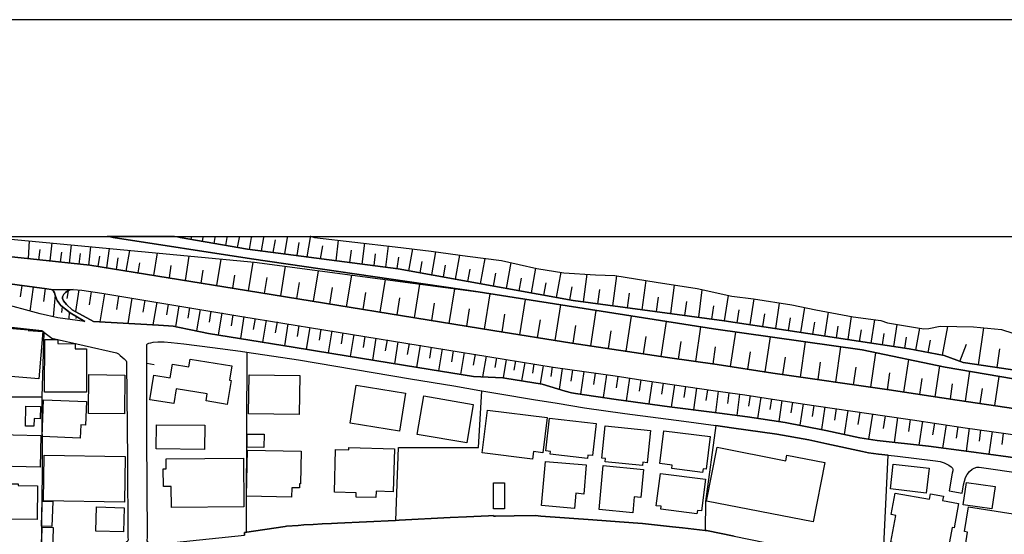
# Model space of a CAD drawing. Extents: x -10 to 410, y -24 to 273.
# Drawn here: x 76 to 182, y 217 to 273 of the extents above; entities that cross this region are included whole.
import ezdxf

# ---------------------------------------------------------------- set-up
doc = ezdxf.new("R2010")
doc.units = 0
for name, color, linetype in [('05_DM_LINE', 7, 'Continuous'), ('06_HOUSE_POLY', 160, 'Continuous'), ('08_ROAD_LINE', 3, 'Continuous'), ('09_ROAD_POLY', 5, 'Continuous'), ('印刷レイアウト', 1, 'Continuous'), ('印刷用フレーム', 1, 'Continuous'), ('背景', 3, 'Continuous')]:
    doc.layers.add(name, color=color, linetype=linetype)

msp = doc.modelspace()

# ---------------------------------------------------------------- linework, layer by layer
at = {"layer": '05_DM_LINE', "color": 253}
for p, q in [((92.629833, 249.647122), (92.957633, 249.592)), ((93.232035, 249.545147), (92.957633, 249.592)), ((93.222217, 249.545147), (93.232035, 249.592)), ((93.241337, 249.647122), (93.232035, 249.592)), ((94.441953, 249.338097), (94.477265, 249.545147)), ((94.477265, 249.545147), (94.486911, 249.592)), ((94.496041, 249.647122), (94.486911, 249.592)), ((95.677364, 249.123295), (95.747644, 249.545147)), ((95.747644, 249.545147), (95.757463, 249.592)), ((95.766592, 249.647122), (95.757463, 249.592)), ((96.927417, 248.90057), (97.031803, 249.545147)), ((97.031803, 249.545147), (97.042655, 249.592)), ((97.051785, 249.647122), (97.042655, 249.592)), ((98.187116, 248.681806), (98.332671, 249.545147)), ((98.332671, 249.545147), (98.34249, 249.592)), ((98.351619, 249.647122), (98.34249, 249.592)), ((99.467486, 248.455291), (99.651971, 249.545147)), ((99.651971, 249.545147), (99.662823, 249.592)), ((99.67178, 249.647122), (99.662823, 249.592)), ((100.767148, 248.240489), (100.982122, 249.545147)), ((100.982122, 249.545147), (100.986945, 249.580287)), ((102.052341, 248.076331), (102.302455, 249.545147)), ((102.302455, 249.545147), (102.312101, 249.592)), ((102.321058, 249.647122), (102.312101, 249.592)), ((104.567088, 247.748185), (104.866812, 249.545147)), ((104.866812, 249.545147), (104.877664, 249.592)), ((104.886277, 249.647122), (104.877664, 249.592)), ((106.986924, 247.431925), (107.342457, 249.545147)), ((107.342457, 249.545147), (107.352276, 249.592)), ((107.352276, 249.592), (107.357099, 249.642815)), ((107.571901, 249.592), (107.781879, 249.545147)), ((76.837515, 247.252091), (76.937078, 249.170148)), ((79.182247, 246.998188), (79.366904, 248.943633)), ((81.277037, 246.771673), (81.48202, 248.736583)), ((83.366832, 246.552909), (83.587491, 248.537284)), ((103.327715, 247.908382), (103.557331, 249.291243)), ((105.902063, 247.572485), (106.142186, 249.00599)), ((108.44196, 247.240378), (108.687078, 248.650628)), ((110.122649, 247.021615), (110.397051, 249.240428)), ((112.941943, 246.658329), (113.237016, 248.912283)), ((115.507506, 246.322432), (115.807229, 248.615488)), ((77.957688, 247.130996), (78.077749, 248.236528)), ((80.287778, 246.881055), (80.427304, 247.955235)), ((82.307293, 246.662291), (82.457671, 247.795039)), ((84.372628, 246.392712), (84.537648, 247.498244)), ((85.312105, 246.240439), (85.607005, 248.345909)), ((87.406896, 245.900581), (87.781894, 248.142821)), ((90.392243, 245.420162), (90.781883, 247.857567)), ((93.802371, 244.873253), (94.232147, 247.525632)), ((111.622644, 246.826278), (111.797483, 248.170209)), ((114.236955, 246.486591), (114.406798, 247.783325)), ((116.752563, 246.158446), (116.91276, 247.400575)), ((117.986941, 245.93572), (118.417578, 248.302846)), ((120.477228, 245.48648), (120.932326, 247.986586)), ((123.05726, 245.017775), (123.531822, 247.62709)), ((86.332715, 246.07628), (86.527018, 247.326333)), ((88.687093, 245.697492), (88.866755, 246.806813)), ((92.097221, 245.146621), (92.277055, 246.513808)), ((97.22714, 244.318593), (97.692056, 247.201449)), ((100.656905, 243.763932), (101.162817, 246.873303)), ((104.13249, 243.197559), (104.656833, 246.412349)), ((119.227176, 245.716957), (119.446973, 246.951335)), ((121.752603, 245.256003), (121.987042, 246.533445)), ((125.767173, 244.525643), (126.267228, 247.271729)), ((128.577854, 244.017836), (129.087556, 246.810775)), ((95.512344, 244.591961), (95.727146, 245.998249)), ((98.937113, 244.041262), (99.177409, 245.470977)), ((102.387377, 243.48264), (102.672458, 245.213112)), ((107.662679, 242.623261), (108.207693, 245.93572)), ((111.252641, 242.03725), (111.812124, 245.455302)), ((124.397058, 244.775585), (124.637354, 246.111593)), ((127.182246, 244.271739), (127.437183, 245.681817)), ((131.276914, 243.525532), (131.762328, 246.197548)), ((133.991821, 243.0334), (134.486882, 245.76381)), ((136.917569, 242.556771), (137.317027, 245.545047)), ((140.09722, 242.131129), (140.526995, 245.373309)), ((76.087518, 244.342019), (75.917674, 243.107642)), ((77.317072, 244.170109), (76.957576, 241.55287)), ((105.892244, 242.912305), (106.177326, 244.666203)), ((114.897035, 241.443488), (115.472366, 244.970921)), ((118.602235, 240.838013), (119.196859, 244.470866)), ((129.942112, 243.767722), (130.192053, 245.131118)), ((132.627563, 243.283341), (132.872682, 244.627101)), ((135.422569, 242.771745), (135.68233, 244.205249)), ((143.267224, 241.705315), (143.687181, 244.857578)), ((146.361953, 241.291215), (146.776915, 244.373197)), ((78.63241, 243.990447), (78.437073, 242.603624)), ((79.702801, 243.326405), (79.502641, 240.931892)), ((81.112017, 243.767722), (80.977142, 242.92798)), ((82.287656, 243.861601), (81.912657, 241.502227)), ((83.62263, 243.670053), (83.38733, 242.240511)), ((85.052345, 243.435787), (84.562108, 240.381021)), ((86.577833, 243.193597), (86.347356, 241.740455)), ((109.452751, 242.326294), (109.741794, 244.115504)), ((113.067, 241.740455), (113.3619, 243.556882)), ((122.366863, 240.220996), (122.977162, 243.970983)), ((126.182307, 239.603635), (126.807247, 243.427863)), ((138.477163, 242.345931), (138.682319, 243.908454)), ((141.691954, 241.916155), (141.906928, 243.51778)), ((149.382441, 240.89279), (149.776904, 243.873314)), ((152.192088, 240.513829), (152.611873, 243.256125)), ((80.472263, 242.060677), (80.382518, 241.416272)), ((88.027013, 242.96312), (87.587591, 240.213072)), ((89.406946, 242.740394), (89.196967, 241.435737)), ((90.707642, 242.533344), (90.297503, 240.056837)), ((91.946842, 242.322504), (91.752539, 241.158407)), ((93.111974, 242.127167), (92.736975, 239.857539)), ((116.741884, 241.142731), (117.042641, 242.986546)), ((120.477228, 240.533466), (120.781947, 242.408459)), ((130.017215, 238.986618), (130.627513, 242.82635)), ((133.861941, 238.377181), (134.47224, 242.220874)), ((144.821823, 241.498265), (145.031802, 243.052865)), ((147.887269, 241.088127), (148.092425, 242.611548)), ((150.812155, 240.697453), (151.007492, 242.131129)), ((154.952816, 240.091977), (155.382419, 242.873203)), ((157.727151, 239.666163), (158.151931, 242.435676)), ((81.22226, 241.463125), (81.172479, 240.666275)), ((81.982076, 240.986496), (81.952793, 240.756019)), ((94.247649, 241.943544), (94.057308, 240.791159)), ((95.397106, 241.748207), (95.007465, 239.41226)), ((96.56706, 241.55287), (96.3669, 240.357594)), ((97.762336, 241.357533), (97.362016, 238.963019)), ((98.957612, 241.158407), (98.762275, 239.963131)), ((100.152026, 240.955318), (99.767209, 238.572518)), ((124.272173, 239.912316), (124.582576, 241.818487)), ((128.102258, 239.291165), (128.406805, 241.213184)), ((137.702706, 237.783419), (138.281826, 241.62315)), ((141.522111, 237.205332), (142.09727, 241.021636)), ((153.562203, 240.302989), (153.777005, 241.677927)), ((156.342395, 239.877176), (156.552374, 241.267788)), ((160.452738, 239.248273), (160.862016, 241.935792)), ((163.047412, 238.853638), (163.437225, 241.427985)), ((165.557336, 238.466926), (165.937158, 240.955318)), ((82.59737, 240.623211), (82.517272, 240.482651)), ((101.347302, 240.763943), (101.151965, 239.572457)), ((102.537755, 240.568606), (102.151904, 238.185806)), ((103.727174, 240.377059), (103.537694, 239.185745)), ((104.917627, 240.181894), (104.531949, 237.810807)), ((106.102223, 239.986557), (105.906886, 238.802995)), ((131.937166, 238.6819), (132.241885, 240.603746)), ((135.781893, 238.072462), (136.07197, 239.998271)), ((145.317056, 236.631034), (145.892215, 240.420123)), ((159.107084, 239.455324), (159.317063, 240.838013)), ((161.757396, 239.045185), (161.957728, 240.357594)), ((164.312107, 238.658473), (164.50262, 239.920067)), ((168.071912, 238.080214), (168.45759, 240.611498)), ((170.497776, 237.713139), (170.866745, 240.123155)), ((175.792543, 236.775556), (176.37752, 239.89664)), ((107.28768, 239.795182), (106.902002, 237.420133)), ((108.472276, 239.603635), (108.281935, 238.412321)), ((109.662729, 239.40847), (109.277051, 237.021708)), ((110.857144, 239.213133), (110.662668, 238.017858)), ((112.05242, 239.017796), (111.662779, 236.631034)), ((113.247696, 238.82246), (113.052359, 237.627184)), ((139.616801, 237.498337), (139.902055, 239.40847)), ((143.422426, 236.920078), (143.712503, 238.82246)), ((149.082718, 236.092049), (149.61688, 239.838074)), ((152.817029, 235.541178), (153.392187, 239.283413)), ((166.807217, 238.275551), (166.997731, 239.525604)), ((169.292681, 237.89659), (169.481989, 239.123216)), ((172.887294, 237.322465), (173.332745, 239.701303)), ((179.667586, 235.732553), (180.241884, 239.748329)), ((114.441938, 238.627123), (114.052298, 236.240361)), ((115.637386, 238.431786), (115.442049, 237.240472)), ((116.827839, 238.240411), (116.441988, 235.853649)), ((118.022081, 238.045074), (117.832601, 236.85376)), ((119.222352, 237.853699), (118.832712, 235.455223)), ((147.207724, 236.357666), (147.477131, 238.248334)), ((156.592337, 234.963091), (157.177314, 238.75218)), ((160.401923, 234.400507), (160.952794, 238.216984)), ((171.692018, 237.525553), (171.877536, 238.720829)), ((174.232087, 237.072523), (174.482029, 238.412321)), ((177.677355, 236.095839), (178.387389, 237.978756)), ((120.417628, 237.658362), (120.222291, 236.463086)), ((121.607048, 237.463025), (121.22223, 235.080225)), ((122.7975, 237.26786), (122.607159, 236.076374)), ((123.986919, 237.072523), (123.602102, 234.701436)), ((125.172549, 236.880976), (124.977212, 235.697413)), ((126.357145, 236.685811), (125.98697, 234.431858)), ((150.946859, 235.82247), (151.212476, 237.68575)), ((154.696845, 235.252135), (154.986922, 237.138841)), ((164.227185, 233.853771), (164.777022, 237.677999)), ((168.017307, 233.3029), (168.557326, 237.045135)), ((181.7076, 235.44351), (182.002672, 237.482662)), ((127.482141, 236.502188), (127.307303, 235.44351)), ((128.542542, 236.326316), (128.212501, 234.322476)), ((129.542653, 236.162329), (129.377633, 235.162218)), ((130.542592, 235.998343), (130.212552, 234.002082)), ((131.537708, 235.830222), (131.372687, 234.830283)), ((132.537646, 235.666235), (132.207606, 233.666185)), ((158.497647, 234.677837), (158.772049, 236.580219)), ((162.312229, 234.127139), (162.587492, 236.037272)), ((171.602273, 232.775628), (172.12765, 236.318564)), ((174.997759, 232.275572), (175.491786, 235.623172)), ((133.531901, 235.502249), (133.361886, 234.451322)), ((134.587478, 235.345841), (134.262261, 233.072423)), ((135.727116, 235.185817), (135.55245, 233.970904)), ((136.942029, 235.013907), (136.592352, 232.545151)), ((138.17744, 234.838034), (138.002601, 233.603657)), ((139.412679, 234.662335), (139.057317, 232.193579)), ((166.142141, 233.572479), (166.422572, 235.490363)), ((169.837523, 233.041245), (170.097283, 234.857671)), ((178.262332, 231.791192), (178.747746, 235.037333)), ((140.647057, 234.486462), (140.462572, 233.252085)), ((141.882468, 234.303011), (141.517288, 231.842007)), ((143.112023, 234.115426), (142.927365, 232.892761)), ((144.337615, 233.935764), (143.972263, 231.502148)), ((145.552356, 233.75214), (145.372694, 232.541189)), ((146.762273, 233.572479), (146.401917, 231.16229)), ((173.321893, 232.525686), (173.577691, 234.240483)), ((176.63728, 232.033382), (176.882399, 233.677898)), ((181.452835, 231.310773), (181.927397, 234.482673)), ((147.967368, 233.392817), (147.792529, 232.201331)), ((149.156787, 233.213155), (148.807282, 230.857571)), ((150.337594, 233.037283), (150.162755, 231.873185)), ((151.502553, 232.873296), (151.187154, 230.553025)), ((152.662689, 232.7131), (152.502664, 231.556925)), ((153.816968, 232.556864), (153.507426, 230.252096)), ((179.86189, 231.552964), (180.107008, 233.150627)), ((70.802397, 232.283496), (78.257411, 232.271611)), ((154.967457, 232.392706), (154.792619, 231.248245)), ((156.111918, 232.217006), (155.762413, 229.931874)), ((157.252589, 232.041306), (157.077751, 230.900635)), ((158.39705, 231.865434), (158.047545, 229.588053)), ((159.537721, 231.693523), (159.357026, 230.541311)), ((160.682354, 231.517824), (160.3375, 229.177915)), ((161.852136, 231.341951), (161.672475, 230.146676)), ((163.042589, 231.166252), (162.682232, 228.720923)), ((164.267148, 230.982628), (164.07784, 229.720862)), ((165.52702, 230.795215), (165.137379, 228.181765)), ((166.832711, 230.603668), (166.632378, 229.252157)), ((168.18715, 230.400579), (167.781835, 227.662245)), ((169.557265, 230.20128), (169.366751, 228.830305)), ((170.927379, 230.013867), (170.55238, 227.318597)), ((172.272172, 229.822492), (172.087515, 228.490446)), ((173.602151, 229.623193), (173.202692, 227.02163)), ((174.901986, 229.420105), (174.707682, 228.146625)), ((176.17736, 229.22873), (175.792543, 226.713121)), ((177.437231, 229.037355), (177.247751, 227.791264)), ((178.682289, 228.853731), (178.337607, 226.388938)), ((179.912705, 228.677859), (179.741828, 227.451405)), ((181.142259, 228.506121), (180.797578, 226.052869)), ((182.366819, 228.330249), (182.196975, 227.107585))]:
    msp.add_line(p, q, dxfattribs=at)
for points in [[(197.821861, 228.927973), (195.847305, 229.213055), (190.082627, 230.013867), (177.387278, 231.920039), (169.99772, 233.017818), (157.40693, 234.838034), (151.382491, 235.763904), (146.017272, 236.525614), (135.642194, 238.095889), (127.077859, 239.455324), (100.422466, 243.802862), (83.446931, 246.541196), (71.597352, 247.810714), (68.262328, 248.213101), (63.962504, 248.642704), (59.446845, 249.017703), (52.781791, 249.345848), (49.026982, 249.545147)], [(72.962472, 249.545147), (101.302344, 246.857628), (125.502589, 243.631124), (150.977176, 239.627062), (167.087476, 237.353643), (176.087615, 235.498287), (186.412739, 233.701325), (197.922458, 232.380992), (198.057334, 232.213044), (197.821861, 228.927973)], [(192.901921, 233.951439), (186.077703, 234.810818), (178.007395, 235.970954), (175.95274, 236.74834), (172.177432, 237.455273), (152.151953, 240.517791), (135.792573, 242.705254), (116.861945, 246.142771), (100.537705, 248.271667), (93.232035, 249.545147)], [(107.571901, 249.592), (107.372602, 249.638854), (107.332122, 249.647122)], [(107.781879, 249.545147), (116.512268, 248.533322), (120.412805, 248.060655), (124.347276, 247.517708), (128.037663, 247.052965), (131.847249, 246.177911), (134.797457, 245.713167), (138.227222, 245.490442), (140.292556, 245.408449), (144.772042, 244.681878), (149.232062, 243.990447), (152.97223, 243.181883), (155.332638, 242.877165), (159.452799, 242.232587), (162.071933, 241.681889), (166.111997, 240.92793), (169.106991, 240.521753), (169.812202, 240.295066), (173.062132, 239.752119), (173.747706, 239.627062), (174.287725, 239.666163), (175.51728, 239.912316), (179.142209, 239.857539), (182.187157, 239.556782), (183.382433, 239.17007)], [(82.932233, 240.427874), (79.991844, 240.826299), (78.067069, 241.252113), (73.52695, 242.478739), (72.472234, 242.638936), (71.802336, 242.705254), (66.227138, 243.24045), (59.446845, 243.713117), (54.787698, 243.877104), (47.297544, 244.170109), (39.047574, 244.517719), (31.417548, 244.881005), (26.732046, 245.095806), (24.941975, 245.248252), (22.577778, 245.52162), (18.142217, 245.97086), (14.977208, 246.256114), (12.842455, 246.408388), (9.486932, 246.580298), (4.017154, 246.713106), (1.142221, 246.588049), (-0.352778, 246.49641)], [(82.932233, 240.427874), (81.332676, 241.373208), (80.33756, 242.166269), (80.092441, 242.455313), (79.912779, 242.705254), (79.807187, 242.982585), (79.722266, 243.27559), (79.637344, 243.537245), (79.537781, 243.728792), (79.467501, 243.802862), (79.387402, 243.861601), (79.272164, 243.892779), (78.79743, 243.967021), (74.252488, 244.591961)], [(80.497757, 242.931769), (80.50258, 243.115393), (80.637283, 243.392723), (80.827797, 243.580309), (81.071882, 243.748257), (81.347317, 243.86539), (81.656859, 243.908454), (82.577733, 243.841964), (84.757445, 243.486602), (90.172446, 242.615337), (99.932229, 240.990458), (126.557305, 236.650499), (133.642144, 235.482612), (140.34251, 234.533488), (143.821884, 234.013968), (150.952715, 232.947538), (154.372662, 232.482623), (160.6324, 231.521613), (169.542623, 230.20128), (172.537789, 229.787352), (178.227192, 228.91626), (184.196853, 228.076345)], [(185.007484, 225.47082), (178.642154, 226.353798), (174.262404, 226.900534), (168.712527, 227.517723), (166.827715, 227.806767), (163.162823, 228.627216), (160.752634, 229.103673), (158.757407, 229.478672), (154.687199, 230.09586), (150.802337, 230.603668), (146.212609, 231.185716), (140.437078, 231.990491), (136.052333, 232.623183), (135.607054, 232.697424), (134.937155, 232.865373), (132.452725, 233.627083), (128.401982, 234.303011), (128.167543, 234.326438), (124.987031, 234.482673), (118.98688, 235.431797), (109.662729, 236.955218), (105.486929, 237.658362), (99.667646, 238.588021), (96.316946, 239.130968), (94.392171, 239.541279), (93.007415, 239.810685), (92.47222, 239.908354), (91.972336, 239.963131), (90.897122, 240.021697), (83.857069, 240.420123), (81.547477, 241.701354), (80.922537, 242.263938), (80.622641, 242.681828), (80.497757, 242.931769)], [(62.057194, 241.177871), (78.252588, 239.431897), (78.487027, 239.263949), (78.257411, 232.271611), (78.292551, 224.181837), (78.191954, 215.342067)], [(90.442025, 235.717051), (89.627604, 235.881037), (89.622609, 237.623222), (89.622609, 237.947405), (89.696851, 237.99822), (89.861871, 238.080214), (90.067026, 238.131029), (90.316968, 238.177882), (90.832699, 238.228697), (91.507421, 238.216984), (92.281878, 238.158417), (93.637351, 238.017858), (96.757402, 237.603757), (99.757391, 237.205332), (100.467425, 237.107663), (100.39215, 220.295081), (100.387326, 217.592059)], [(116.597362, 218.877079), (116.887267, 226.771688), (125.531873, 226.756013), (125.912728, 232.927901)], [(169.321965, 213.830187), (169.906942, 225.947449), (168.857049, 226.068544), (167.777011, 226.213066), (167.107113, 226.326409), (163.277028, 227.170113), (161.316941, 227.611602), (157.837566, 228.216905), (152.927444, 228.912298), (151.257434, 229.146737), (150.116763, 220.931906), (150.077833, 217.787223)], [(150.077833, 217.787223), (150.24182, 217.767759), (153.227167, 217.15057), (161.512278, 215.447487), (163.147148, 215.127093)]]:
    msp.add_lwpolyline(points, dxfattribs=at)
at = {"layer": '06_HOUSE_POLY', "color": 255}
for points in [[(77.939084, 234.224807), (70.948813, 234.806856), (71.033907, 235.845897), (70.019154, 235.931852), (70.359013, 240.076302), (76.80427, 239.541279), (76.799447, 239.459113), (78.363864, 239.330267), (77.939084, 234.224807)], [(83.094325, 232.767704), (78.56902, 232.77959), (78.583662, 238.482601), (80.004591, 238.474849), (80.004591, 238.029571), (81.863909, 238.021647), (81.863909, 237.474738), (83.108967, 237.470949), (83.094325, 232.767704)], [(98.339562, 231.43962), (96.049434, 231.814619), (96.174491, 232.592004), (92.818968, 233.142703), (92.554385, 231.529537), (89.964535, 231.955351), (90.399133, 234.607558), (92.158888, 234.314724), (92.404007, 235.810757), (94.18426, 235.521714), (94.318963, 236.345953), (98.828765, 235.611458), (98.573828, 234.060821), (98.764342, 234.02947), (98.339562, 231.43962)], [(87.20863, 230.427968), (83.299481, 230.474821), (83.354085, 234.670086), (87.264269, 234.619271), (87.20863, 230.427968)], [(106.144253, 230.334261), (100.644158, 230.420044), (100.708582, 234.642697), (106.208676, 234.560704), (106.144253, 230.334261)], [(116.979079, 228.541261), (111.634357, 229.396678), (112.293576, 233.529587), (117.639331, 232.67796), (116.979079, 228.541261)], [(82.408751, 227.787302), (78.299441, 227.951289), (78.458605, 231.931752), (83.083645, 231.744339), (82.984082, 229.205303), (82.469385, 229.224768), (82.408751, 227.787302)], [(124.269245, 227.267782), (118.918667, 228.181765), (119.634386, 232.361528), (124.98393, 231.447371), (124.269245, 227.267782)], [(77.403889, 229.076457), (76.504546, 229.095921), (76.549505, 231.252207), (78.1091, 231.217067), (78.083606, 229.892772), (77.41853, 229.904485), (77.403889, 229.076457)], [(131.399042, 225.521635), (125.943906, 226.189639), (126.514242, 230.830355), (132.979135, 230.037294), (132.509397, 226.19739), (131.493783, 226.322447), (131.399042, 225.521635)], [(95.894233, 226.572561), (90.658894, 226.619415), (90.684215, 229.232692), (95.918521, 229.177915), (95.894233, 226.572561)], [(137.359058, 225.584163), (133.304352, 226.056831), (133.339492, 226.349836), (132.839437, 226.404441), (133.248714, 229.95909), (138.278898, 229.381003), (137.873755, 225.892844), (137.399021, 225.947449), (137.359058, 225.584163)], [(78.089463, 224.631078), (72.038669, 224.779561), (72.123591, 228.220867), (78.174384, 228.072556), (78.089463, 224.631078)], [(102.314168, 226.791153), (100.503598, 226.806828), (100.514278, 228.236542), (102.323815, 228.220867), (102.314168, 226.791153)], [(143.293579, 224.814701), (139.274014, 225.236553), (139.309154, 225.576412), (138.908834, 225.615514), (139.269191, 229.115386), (144.184136, 228.607579), (143.818956, 225.11942), (143.328719, 225.170063), (143.293579, 224.814701)], [(149.809288, 224.080207), (146.484082, 224.486556), (146.528868, 224.849841), (145.163749, 225.021752), (145.599209, 228.572439), (150.634389, 227.951289), (150.198928, 224.431779), (149.854074, 224.470881), (149.809288, 224.080207)], [(105.304339, 221.39665), (100.43418, 221.486567), (100.524097, 226.490396), (106.328738, 226.384976), (106.269138, 222.845829), (106.158895, 222.845829), (106.149076, 222.385048), (105.318981, 222.400551), (105.304339, 221.39665)], [(114.429363, 221.349797), (112.288753, 221.404574), (112.304256, 221.877241), (109.944021, 221.939597), (110.064083, 226.556886), (111.503616, 226.517784), (111.509473, 226.756013), (116.43906, 226.619415), (116.304357, 221.974737), (114.448828, 222.029514), (114.429363, 221.349797)], [(161.783751, 218.705341), (150.234068, 220.970836), (151.373706, 226.802866), (158.823897, 225.334222), (158.943959, 225.951411), (163.049479, 225.146636), (161.783751, 218.705341)], [(87.20863, 220.841989), (78.453781, 220.974798), (78.528885, 225.939697), (87.288729, 225.810678), (87.20863, 220.841989)], [(92.288768, 220.275616), (92.274127, 222.541283), (91.434212, 222.537321), (91.418537, 224.451416), (91.719294, 224.455206), (91.708614, 225.556775), (100.094321, 225.615514), (100.134456, 220.330221), (92.288768, 220.275616)], [(135.943985, 220.170196), (132.37366, 220.474742), (132.783799, 225.256018), (137.208679, 224.87723), (136.9391, 221.732547), (136.083683, 221.806788), (135.943985, 220.170196)], [(174.01918, 221.830215), (170.139313, 222.275494), (170.448855, 224.966975), (174.328722, 224.517734), (174.01918, 221.830215)], [(142.243859, 219.701318), (138.599292, 220.045139), (139.049394, 224.810739), (143.408818, 224.400601), (143.123736, 221.365472), (142.408879, 221.43179), (142.243859, 219.701318)], [(149.189171, 219.576434), (145.278988, 220.084241), (145.323774, 220.396711), (144.783755, 220.466991), (145.243848, 223.970825), (150.128476, 223.334172), (149.679408, 219.896655), (149.238953, 219.955222), (149.189171, 219.576434)], [(73.934161, 218.580284), (72.344421, 218.607673), (72.349245, 219.072416), (70.498711, 219.095843), (70.54367, 222.642741), (73.939156, 222.595888), (73.943979, 222.84204), (75.703734, 222.822403), (75.703734, 222.642741), (77.804381, 222.615525), (77.753566, 218.959245), (73.939156, 219.009888), (73.934161, 218.580284)], [(128.35909, 220.115419), (127.163642, 220.115419), (127.168637, 222.931784), (128.35909, 222.931784), (128.35909, 220.115419)], [(181.128479, 220.119381), (178.024103, 220.556908), (178.368785, 222.990351), (181.474194, 222.556786), (181.128479, 220.119381)], [(176.33859, 215.404423), (170.189095, 216.521667), (170.713439, 219.412275), (170.219412, 219.502192), (170.644192, 221.834177), (174.359039, 221.166173), (174.469454, 221.767687), (175.878498, 221.509993), (175.788753, 221.029403), (177.514229, 220.716933), (177.033811, 218.056802), (176.823832, 218.091942), (176.33859, 215.404423)], [(79.354157, 218.209248), (78.23898, 218.244387), (78.304264, 220.947409), (79.464572, 220.912269), (79.354157, 218.209248)], [(87.123709, 217.63495), (84.128543, 217.716943), (84.198823, 220.326431), (87.193989, 220.244265), (87.123709, 217.63495)], [(183.86888, 214.334204), (178.134347, 215.236475), (178.503488, 217.595848), (178.168625, 217.650625), (178.594439, 220.357609), (185.283781, 219.302893), (184.618877, 215.091953), (184.003583, 215.185832), (183.86888, 214.334204)], [(79.42926, 215.4592), (78.23898, 215.490378), (78.304264, 218.146719), (79.493856, 218.115369), (79.42926, 215.4592)]]:
    msp.add_lwpolyline(points, close=True, dxfattribs=at)
at = {"layer": '08_ROAD_LINE', "color": 253}
for p, q in [((85.332604, 249.647122), (85.692099, 249.592)), ((85.991823, 249.545147), (85.692099, 249.592)), ((92.629833, 249.647122), (92.957633, 249.592)), ((92.957633, 249.592), (93.232035, 249.545147)), ((176.5074, 222.088081), (177.897152, 221.838139))]:
    msp.add_line(p, q, dxfattribs=at)
for points in [[(49.026982, 249.545147), (52.781791, 249.345848), (59.446845, 249.017703), (63.962504, 248.642704), (68.262328, 248.213101), (71.597352, 247.810714), (83.446931, 246.541196), (100.422466, 243.802862), (127.077859, 239.455324), (135.642194, 238.095889), (146.017272, 236.525614), (151.382491, 235.763904), (157.40693, 234.838034), (169.99772, 233.017818), (177.387278, 231.920039), (190.082627, 230.013867), (195.847305, 229.213055), (197.821861, 228.927973)], [(198.057334, 232.213044), (197.922458, 232.380992), (186.412739, 233.701325), (176.087615, 235.498287), (167.087476, 237.353643), (150.977176, 239.627062), (125.502589, 243.631124), (100.952839, 247.236589), (85.991823, 249.545147)], [(93.232035, 249.545147), (100.537705, 248.271667), (116.861945, 246.142771), (135.792573, 242.705254), (152.151953, 240.517791), (172.177432, 237.455273), (175.95274, 236.74834), (178.007395, 235.970954), (186.077703, 234.810818), (192.901921, 233.951439)], [(79.387402, 243.861601), (79.272164, 243.892779), (78.79743, 243.967021), (74.252488, 244.591961), (71.202717, 244.986597), (60.236978, 246.263866), (59.446845, 246.357572), (52.566989, 246.705355), (46.017174, 247.041252), (33.212615, 247.670154), (27.497719, 247.963159), (21.882385, 248.193636), (15.047488, 248.572424), (5.112005, 249.0022), (1.167543, 249.166187), (0.392224, 249.166187), (-0.352778, 249.14586)], [(78.487027, 239.263949), (78.252588, 239.431897), (62.057194, 241.177871), (62.151934, 242.580197), (59.446845, 242.677866), (54.717418, 242.865451), (47.182305, 243.201348), (39.007438, 243.560672), (31.357087, 243.896741), (26.6628, 244.068479), (24.932328, 244.150644), (22.437218, 244.521681), (18.022156, 245.162297), (15.09727, 245.506117), (12.807315, 245.642715), (9.502607, 245.802912), (4.052294, 245.990498), (2.112016, 245.998249), (-0.352778, 245.776902)], [(79.387402, 243.861601), (79.467501, 243.802862), (79.537781, 243.728792), (79.637344, 243.537245), (79.722266, 243.27559), (79.807187, 242.982585), (79.912779, 242.705254), (80.092441, 242.455313), (80.33756, 242.166269), (81.332676, 241.373208), (82.932233, 240.427874), (79.991844, 240.826299), (78.067069, 241.252113), (73.52695, 242.478739)], [(81.656859, 243.908454), (81.347317, 243.86539), (81.071882, 243.748257), (80.827797, 243.580309), (80.637283, 243.392723), (80.50258, 243.115393), (80.497757, 242.931769), (80.622641, 242.681828), (80.922537, 242.263938), (81.547477, 241.701354), (83.857069, 240.420123), (90.897122, 240.021697), (91.972336, 239.963131), (92.47222, 239.908354), (93.007415, 239.810685), (94.392171, 239.541279), (96.316946, 239.130968), (99.667646, 238.588021), (105.486929, 237.658362), (109.662729, 236.955218), (118.98688, 235.431797), (124.987031, 234.482673), (128.167543, 234.326438), (128.401982, 234.303011), (132.452725, 233.627083), (134.937155, 232.865373), (135.607054, 232.697424), (136.052333, 232.623183), (140.437078, 231.990491), (146.212609, 231.185716), (150.802337, 230.603668), (154.687199, 230.09586), (158.757407, 229.478672), (160.752634, 229.103673), (163.162823, 228.627216), (166.827715, 227.806767), (168.712527, 227.517723), (174.262404, 226.900534), (178.642154, 226.353798), (185.007484, 225.47082)], [(81.656859, 243.908454), (82.577733, 243.841964), (84.757445, 243.486602), (90.172446, 242.615337), (99.932229, 240.990458), (126.557305, 236.650499), (133.642144, 235.482612), (140.34251, 234.533488), (143.821884, 234.013968), (150.952715, 232.947538), (154.372662, 232.482623), (160.6324, 231.521613), (169.542623, 230.20128), (172.537789, 229.787352), (178.227192, 228.91626), (184.196853, 228.076345)], [(78.487027, 239.263949), (79.357086, 238.638836), (86.347356, 237.017746), (86.55234, 236.916288), (86.757495, 236.752129), (87.177452, 236.377131), (87.387259, 236.162329), (87.427394, 236.068623), (87.446859, 235.955279), (87.537809, 225.43568), (87.592414, 217.068576), (87.607056, 216.748183), (87.567093, 216.650686), (87.457711, 216.533381), (87.232057, 216.318579), (86.616763, 215.990434)], [(89.627604, 235.881037), (89.622609, 237.623222), (89.622609, 237.947405), (89.696851, 237.99822), (89.861871, 238.080214), (90.067026, 238.131029), (90.316968, 238.177882), (90.832699, 238.228697), (91.507421, 238.216984), (92.281878, 238.158417), (93.637351, 238.017858), (96.757402, 237.603757), (99.757391, 237.205332), (100.467425, 237.107663)], [(100.467425, 237.107663), (106.071906, 236.291176), (118.17246, 234.232559), (122.8571, 233.447422), (125.702749, 232.967003), (127.852144, 232.576329), (131.486892, 231.986529), (134.04746, 231.560715), (137.012309, 231.080296), (141.372766, 230.455184), (147.762385, 229.638869), (151.257434, 229.146737)], [(90.29268, 216.252089), (90.071849, 216.342006), (89.847229, 216.455349), (89.731991, 216.545094), (89.687204, 216.650686), (89.692027, 217.076328), (89.616752, 227.978677), (89.627604, 234.185706), (89.627604, 235.881037)], [(151.257434, 229.146737), (152.927444, 228.912298), (157.837566, 228.216905), (161.316941, 227.611602), (163.277028, 227.170113), (167.107113, 226.326409), (167.777011, 226.213066), (168.857049, 226.068544), (169.906942, 225.947449)], [(169.906942, 225.947449), (170.912737, 225.838067), (175.007406, 225.338184), (175.547424, 225.252056), (175.957735, 225.095993), (176.467437, 224.853803), (176.707732, 224.666218), (176.852254, 224.521696), (176.89704, 224.392849), (176.892217, 224.240404), (176.837613, 223.990462), (176.5074, 222.088081)], [(177.897152, 221.838139), (178.042535, 222.732658), (178.287653, 223.53726), (178.467487, 223.861616), (178.70761, 224.166162), (179.012329, 224.416276), (179.217485, 224.545123), (179.517208, 224.631078), (179.76715, 224.658466), (184.512424, 223.970825), (184.832646, 223.857654), (185.337524, 223.490407), (185.80244, 223.107657), (186.457697, 222.275494)], [(90.29268, 216.252089), (90.571905, 216.275515), (92.557313, 216.467063), (100.207665, 217.267703), (100.217483, 217.568632), (104.62755, 218.216999), (104.762253, 218.232674), (106.017301, 218.326381), (106.622605, 218.377196), (107.632534, 218.431801), (108.632473, 218.498291), (109.627589, 218.552896), (110.28767, 218.580284), (116.54758, 218.87329), (116.952724, 218.896716), (122.482102, 219.181798), (124.237033, 219.263791)], [(124.237033, 219.263791), (126.622762, 219.377135), (127.182246, 219.396772)], [(127.182246, 219.396772), (127.182246, 219.32632), (127.377582, 219.32632), (129.397097, 219.353708), (131.702728, 219.388848), (132.287705, 219.338033), (137.932322, 218.947531), (140.827752, 218.732558), (143.297541, 218.533431), (146.55729, 218.166184), (147.642151, 218.05284), (150.077833, 217.787223)], [(150.077833, 217.787223), (150.24182, 217.767759), (153.227167, 217.15057), (161.512278, 215.447487), (163.147148, 215.127093)]]:
    msp.add_lwpolyline(points, dxfattribs=at)
at = {"layer": '09_ROAD_POLY', "color": 7}
for points in [[(186.077703, 234.810818), (178.007395, 235.970954), (175.95274, 236.74834), (172.177432, 237.455273), (152.151953, 240.517791), (135.792573, 242.705254), (116.861945, 246.142771), (100.537705, 248.271667), (93.232035, 249.545147), (92.957633, 249.592), (92.629833, 249.647122), (85.332604, 249.647122), (85.692099, 249.592), (85.991823, 249.545147), (100.952839, 247.236589), (125.502589, 243.631124), (150.977176, 239.627062), (167.087476, 237.353643), (176.087615, 235.498287), (186.412739, 233.701325)], [(190.082627, 230.013867), (177.387278, 231.920039), (169.99772, 233.017818), (157.40693, 234.838034), (151.382491, 235.763904), (146.017272, 236.525614), (135.642194, 238.095889), (127.077859, 239.455324), (100.422466, 243.802862), (83.446931, 246.541196), (71.597352, 247.810714)], [(74.252488, 244.591961), (78.79743, 243.967021), (79.272164, 243.892779), (79.387402, 243.861601), (79.388264, 243.861601), (81.656859, 243.908454), (82.577733, 243.841964), (84.757445, 243.486602), (90.172446, 242.615337), (99.932229, 240.990458), (126.557305, 236.650499), (133.642144, 235.482612), (140.34251, 234.533488), (143.821884, 234.013968), (150.952715, 232.947538), (154.372662, 232.482623), (160.6324, 231.521613), (169.542623, 230.20128), (172.537789, 229.787352), (178.227192, 228.91626), (184.196853, 228.076345)], [(185.007484, 225.47082), (178.642154, 226.353798), (174.262404, 226.900534), (168.712527, 227.517723), (166.827715, 227.806767), (163.162823, 228.627216), (160.752634, 229.103673), (158.757407, 229.478672), (154.687199, 230.09586), (150.802337, 230.603668), (146.212609, 231.185716), (140.437078, 231.990491), (136.052333, 232.623183), (135.607054, 232.697424), (134.937155, 232.865373), (132.452725, 233.627083), (128.401982, 234.303011), (128.167543, 234.326438), (124.987031, 234.482673), (118.98688, 235.431797), (109.662729, 236.955218), (105.486929, 237.658362), (99.667646, 238.588021), (96.316946, 239.130968), (94.392171, 239.541279), (93.007415, 239.810685), (92.47222, 239.908354), (91.972336, 239.963131), (90.897122, 240.021697), (83.857069, 240.420123), (81.547477, 241.701354), (80.922537, 242.263938), (80.622641, 242.681828), (80.497757, 242.931769), (80.50258, 243.115393), (80.637283, 243.392723), (80.827797, 243.580309), (81.071882, 243.748257), (81.347317, 243.86539), (81.656859, 243.908454), (79.388264, 243.861601), (79.467501, 243.802862), (79.537781, 243.728792), (79.637344, 243.537245), (79.722266, 243.27559), (79.807187, 242.982585), (79.912779, 242.705254), (80.092441, 242.455313), (80.33756, 242.166269), (81.332676, 241.373208), (82.932233, 240.427874), (79.991844, 240.826299), (78.067069, 241.252113), (73.52695, 242.478739)], [(62.057194, 241.177871), (78.252588, 239.431897), (78.487027, 239.263949), (79.357086, 238.638836), (86.347356, 237.017746), (86.55234, 236.916288), (86.757495, 236.752129), (87.177452, 236.377131), (87.387259, 236.162329), (87.427394, 236.068623), (87.446859, 235.955279), (87.537809, 225.43568), (87.592414, 217.068576)], [(89.692027, 217.076328), (89.616752, 227.978677), (89.627604, 234.185706), (89.627604, 235.881037), (89.622609, 237.623222), (89.622609, 237.947405), (89.696851, 237.99822), (89.861871, 238.080214), (90.067026, 238.131029), (90.316968, 238.177882), (90.832699, 238.228697), (91.507421, 238.216984), (92.281878, 238.158417), (93.637351, 238.017858), (96.757402, 237.603757), (99.757391, 237.205332), (100.467425, 237.107663), (106.071906, 236.291176), (118.17246, 234.232559), (122.8571, 233.447422), (125.702749, 232.967003), (127.852144, 232.576329), (131.486892, 231.986529), (134.04746, 231.560715), (137.012309, 231.080296), (141.372766, 230.455184), (147.762385, 229.638869), (151.257434, 229.146737), (152.927444, 228.912298), (157.837566, 228.216905), (161.316941, 227.611602), (163.277028, 227.170113), (167.107113, 226.326409), (167.777011, 226.213066), (168.857049, 226.068544), (169.906942, 225.947449), (170.912737, 225.838067), (175.007406, 225.338184), (175.547424, 225.252056), (175.957735, 225.095993), (176.467437, 224.853803), (176.707732, 224.666218), (176.852254, 224.521696), (176.89704, 224.392849), (176.892217, 224.240404), (176.837613, 223.990462), (176.5074, 222.088081), (177.897152, 221.838139), (178.042535, 222.732658), (178.287653, 223.53726), (178.467487, 223.861616), (178.70761, 224.166162), (179.012329, 224.416276), (179.217485, 224.545123), (179.517208, 224.631078), (179.76715, 224.658466), (184.512424, 223.970825)], [(153.227167, 217.15057), (150.24182, 217.767759), (150.077833, 217.787223), (147.642151, 218.05284), (146.55729, 218.166184), (143.297541, 218.533431), (140.827752, 218.732558), (137.932322, 218.947531), (132.287705, 219.338033), (131.702728, 219.388848), (129.397097, 219.353708), (127.377582, 219.32632), (127.182246, 219.32632), (127.182246, 219.396772), (126.622762, 219.377135), (124.237033, 219.263791), (122.482102, 219.181798), (116.952724, 218.896716), (116.54758, 218.87329), (110.28767, 218.580284), (109.627589, 218.552896), (108.632473, 218.498291), (107.632534, 218.431801), (106.622605, 218.377196), (106.017301, 218.326381), (104.762253, 218.232674), (104.62755, 218.216999), (100.217483, 217.568632), (100.207665, 217.267703)]]:
    msp.add_lwpolyline(points, dxfattribs=at)
at = {"layer": '印刷レイアウト', "color": 7}
for points in [[(-10.309448, -23.852808), (409.661817, -23.852808), (409.632878, 273.147152), (-10.338387, 273.147152)], [(399.647269, -0.352433), (-0.353122, -0.352433), (-0.353122, 249.647122), (399.647269, 249.647122)]]:
    msp.add_lwpolyline(points, close=True, dxfattribs=at)
at = {"layer": '印刷用フレーム', "color": 7}
msp.add_lwpolyline([(399.647268, -0.352778), (-0.352778, -0.352778), (-0.352778, 249.647122), (399.647268, 249.647122)], close=True, dxfattribs=at)
msp.add_lwpolyline([(399.647268, -0.352778), (-0.352778, -0.352778), (-0.352778, 249.647122), (399.647268, 249.647122)], close=True, dxfattribs=at)
at = {"layer": '背景', "color": 7}
msp.add_lwpolyline([(399.647268, -0.352778), (-0.352778, -0.352778), (-0.352778, 249.647122), (399.647268, 249.647122)], close=True, dxfattribs=at)

doc.saveas('drawing.dxf')
